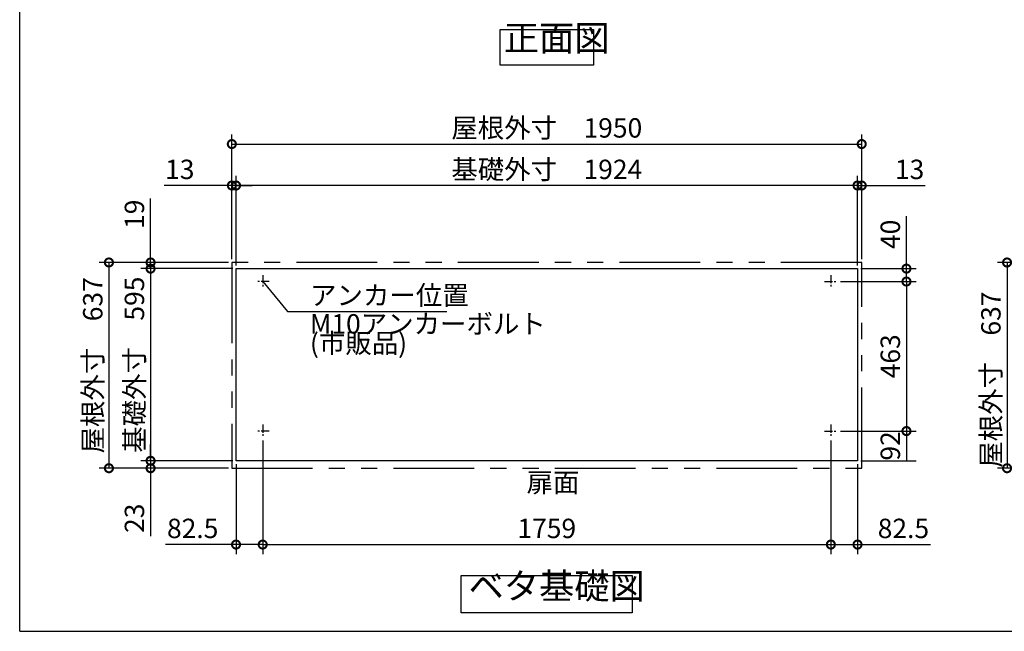
# Model space of a CAD drawing. Extents: x 70 to 8115, y 43 to 5705.
# Drawn here: x 70 to 3118, y 152 to 2046 of the extents above; entities that cross this region are included whole.
import ezdxf

# ---------------------------------------------------------------- set-up
doc = ezdxf.new("R2010")
doc.units = 0
doc.header["$LTSCALE"] = 20
doc.header["$PDMODE"] = 3
doc.header["$PDSIZE"] = 2
doc.linetypes.add('CENTER', pattern=[2, 1.25, -0.25, 0.25, -0.25])
doc.linetypes.add('PHANTOM', pattern=[2.5, 1.25, -0.25, 0.25, -0.25, 0.25, -0.25])
doc.layers.get('0').update_dxf_attribs({"linetype": 'CONTINUOUS'})
doc.layers.get('DEFPOINTS').update_dxf_attribs({"linetype": 'CONTINUOUS'})
for name, color, linetype in [('センター', 3, 'CENTER'), ('仕様書枠', 230, 'CONTINUOUS'), ('寸法', 4, 'CONTINUOUS'), ('想像線', 6, 'PHANTOM'), ('部品1', 7, 'CONTINUOUS')]:
    doc.layers.add(name, color=color, linetype=linetype)
doc.styles.add('STYLE1', font='isocp.shx', dxfattribs={"bigfont": 'bigfont.shx'})
doc.dimstyles.new('INABA_S20G', dxfattribs={"dimscale": 20, "dimtxt": 3, "dimasz": 2.5, "dimexe": 1.5, "dimexo": 0.5, "dimgap": 1, "dimtad": 3, "dimdec": 1, "dimdsep": 46, "dimtxsty": 'STYLE1', "dimblk1": 'DOTSMALL', "dimblk2": 'DOTSMALL', "dimsah": 1, "dimcen": 0, "dimclrt": 7, "dimadec": 0, "dimazin": 0, "dimtfac": 1, "dimtdec": 4, "dimtix": 1, "dimtmove": 0, "dimatfit": 3, "dimldrblk": 'DOTSMALL', "dimfxl": 1, "dimtolj": 1, "dimtzin": 0, "dimarcsym": 0})

# ---------------------------------------------------------------- blocks, each defined once
blk = doc.blocks.new('_DOTSMALL')
at = {"color": 0, "linetype": 'ByBlock', "ltscale": 50, "const_width": 0.5}
blk.add_lwpolyline([(-0.0625, 0, 1), (0.0625, 0, 1)], format="xyb", close=True, dxfattribs=at)
blk = doc.blocks.new('*D7')
at = {"layer": 'DEFPOINTS', "color": 0, "ltscale": 50}
for p in [(3440.1, 1294), (3126.7, 657), (3440.1, 657)]:
    blk.add_point(p, dxfattribs=at)
at = {"layer": '寸法', "color": 0, "lineweight": -2, "ltscale": 50}
for p, q in [((3430.1, 1294), (3096.7, 1294)), ((3126.7, 1294), (3126.7, 657)), ((3430.1, 657), (3096.7, 657))]:
    blk.add_line(p, q, dxfattribs=at)
at = {"layer": '寸法', "color": 0, "lineweight": -2, "ltscale": 50, "xscale": 50, "yscale": 50, "zscale": 50}
for p, rotation in [((3126.7, 1294), 90), ((3126.7, 657), 270)]:
    blk.add_blockref('_DOTSMALL', p, dxfattribs=dict(at, rotation=rotation))
at = {"layer": '寸法', "color": 7, "ltscale": 50, "insert": (3076.7, 931.2), "char_height": 60, "attachment_point": 5, "rotation": 90, "style": 'STYLE1'}
blk.add_mtext('\\A1;屋根外寸\u3000637', dxfattribs=at)
blk = doc.blocks.new('*D24')
at = {"layer": 'DEFPOINTS', "color": 0, "ltscale": 50}
for p in [(822.3, 752), (2581.3, 752), (2581.3, 420.6)]:
    blk.add_point(p, dxfattribs=at)
at = {"layer": '寸法', "color": 0, "lineweight": -2, "ltscale": 50}
for p, q in [((822.3, 742), (822.3, 390.6)), ((2581.3, 742), (2581.3, 390.6)), ((822.3, 420.6), (2581.3, 420.6))]:
    blk.add_line(p, q, dxfattribs=at)
at = {"layer": '寸法', "color": 0, "lineweight": -2, "ltscale": 50, "xscale": 50, "yscale": 50, "zscale": 50, "rotation": 180}
blk.add_blockref('_DOTSMALL', (822.3, 420.6), dxfattribs=at)
at = {"layer": '寸法', "color": 0, "lineweight": -2, "ltscale": 50, "xscale": 50, "yscale": 50, "zscale": 50}
blk.add_blockref('_DOTSMALL', (2581.3, 420.6), dxfattribs=at)
at = {"layer": '寸法', "color": 7, "ltscale": 50, "insert": (1701.8, 470.6), "char_height": 60, "attachment_point": 5, "style": 'STYLE1'}
blk.add_mtext('\\A1;1759', dxfattribs=at)
blk = doc.blocks.new('*D25')
at = {"layer": 'DEFPOINTS', "color": 0, "ltscale": 50}
for p in [(739.8, 1532.3), (739.8, 1275), (2663.8, 1275)]:
    blk.add_point(p, dxfattribs=at)
at = {"layer": '寸法', "color": 0, "lineweight": -2, "ltscale": 50}
for p, q in [((739.8, 1285), (739.8, 1562.3)), ((2663.8, 1285), (2663.8, 1562.3)), ((2663.8, 1532.3), (739.8, 1532.3))]:
    blk.add_line(p, q, dxfattribs=at)
at = {"layer": '寸法', "color": 0, "lineweight": -2, "ltscale": 50, "xscale": 50, "yscale": 50, "zscale": 50, "rotation": 180}
blk.add_blockref('_DOTSMALL', (739.8, 1532.3), dxfattribs=at)
at = {"layer": '寸法', "color": 0, "lineweight": -2, "ltscale": 50, "xscale": 50, "yscale": 50, "zscale": 50}
blk.add_blockref('_DOTSMALL', (2663.8, 1532.3), dxfattribs=at)
at = {"layer": '寸法', "color": 7, "ltscale": 50, "insert": (1701.8, 1582.3), "char_height": 60, "attachment_point": 5, "style": 'STYLE1'}
blk.add_mtext('\\A1;基礎外寸\u30001924', dxfattribs=at)
blk = doc.blocks.new('*D26')
at = {"layer": 'DEFPOINTS', "color": 0, "ltscale": 50}
for p in [(2676.8, 1660.7), (726.8, 1294), (2676.8, 1294)]:
    blk.add_point(p, dxfattribs=at)
at = {"layer": '寸法', "color": 0, "lineweight": -2, "ltscale": 50}
for p, q in [((726.8, 1304), (726.8, 1690.7)), ((2676.8, 1304), (2676.8, 1690.7)), ((726.8, 1660.7), (2676.8, 1660.7))]:
    blk.add_line(p, q, dxfattribs=at)
at = {"layer": '寸法', "color": 0, "lineweight": -2, "ltscale": 50, "xscale": 50, "yscale": 50, "zscale": 50, "rotation": 180}
blk.add_blockref('_DOTSMALL', (726.8, 1660.7), dxfattribs=at)
at = {"layer": '寸法', "color": 0, "lineweight": -2, "ltscale": 50, "xscale": 50, "yscale": 50, "zscale": 50}
blk.add_blockref('_DOTSMALL', (2676.8, 1660.7), dxfattribs=at)
at = {"layer": '寸法', "color": 7, "ltscale": 50, "insert": (1701.8, 1710.7), "char_height": 60, "attachment_point": 5, "style": 'STYLE1'}
blk.add_mtext('\\A1;屋根外寸\u30001950', dxfattribs=at)
blk = doc.blocks.new('*D27')
at = {"layer": 'DEFPOINTS', "color": 0, "ltscale": 50}
for p in [(726.8, 1294), (346.2, 657), (726.8, 657)]:
    blk.add_point(p, dxfattribs=at)
at = {"layer": '寸法', "color": 0, "lineweight": -2, "ltscale": 50}
for p, q in [((716.8, 1294), (316.2, 1294)), ((346.2, 1294), (346.2, 657)), ((716.8, 657), (316.2, 657))]:
    blk.add_line(p, q, dxfattribs=at)
at = {"layer": '寸法', "color": 0, "lineweight": -2, "ltscale": 50, "xscale": 50, "yscale": 50, "zscale": 50}
for p, rotation in [((346.2, 1294), 90), ((346.2, 657), 270)]:
    blk.add_blockref('_DOTSMALL', p, dxfattribs=dict(at, rotation=rotation))
at = {"layer": '寸法', "color": 7, "ltscale": 50, "insert": (296.2, 975.5), "char_height": 60, "attachment_point": 5, "rotation": 90, "style": 'STYLE1'}
blk.add_mtext('\\A1;屋根外寸\u3000637', dxfattribs=at)
blk = doc.blocks.new('*D28')
at = {"layer": 'DEFPOINTS', "color": 0, "ltscale": 50}
for p in [(739.8, 1275), (475.2, 680), (739.8, 680)]:
    blk.add_point(p, dxfattribs=at)
at = {"layer": '寸法', "color": 0, "lineweight": -2, "ltscale": 50}
for p, q in [((729.8, 1275), (445.2, 1275)), ((475.2, 1275), (475.2, 680)), ((729.8, 680), (445.2, 680))]:
    blk.add_line(p, q, dxfattribs=at)
at = {"layer": '寸法', "color": 0, "lineweight": -2, "ltscale": 50, "xscale": 50, "yscale": 50, "zscale": 50}
for p, rotation in [((475.2, 1275), 90), ((475.2, 680), 270)]:
    blk.add_blockref('_DOTSMALL', p, dxfattribs=dict(at, rotation=rotation))
at = {"layer": '寸法', "color": 7, "ltscale": 50, "insert": (425.2, 977.5), "char_height": 60, "attachment_point": 5, "rotation": 90, "style": 'STYLE1'}
blk.add_mtext('\\A1;基礎外寸\u3000595', dxfattribs=at)
blk = doc.blocks.new('*D29')
at = {"layer": 'DEFPOINTS', "color": 0, "ltscale": 50}
for p in [(822.3, 752.5), (739.8, 680), (822.3, 420.6)]:
    blk.add_point(p, dxfattribs=at)
at = {"layer": '寸法', "color": 0, "lineweight": -2, "ltscale": 50}
for p, q in [((822.3, 742.5), (822.3, 390.6)), ((739.8, 670), (739.8, 390.6)), ((739.8, 420.6), (521.4, 420.6)), ((822.3, 420.6), (739.8, 420.6))]:
    blk.add_line(p, q, dxfattribs=at)
at = {"layer": '寸法', "color": 0, "lineweight": -2, "ltscale": 50, "xscale": 50, "yscale": 50, "zscale": 50, "rotation": 180}
blk.add_blockref('_DOTSMALL', (739.8, 420.6), dxfattribs=at)
at = {"layer": '寸法', "color": 0, "lineweight": -2, "ltscale": 50, "xscale": 50, "yscale": 50, "zscale": 50}
blk.add_blockref('_DOTSMALL', (822.3, 420.6), dxfattribs=at)
at = {"layer": '寸法', "color": 7, "ltscale": 50, "insert": (605.6, 470.6), "char_height": 60, "attachment_point": 5, "style": 'STYLE1'}
blk.add_mtext('\\A1;82.5', dxfattribs=at)
blk = doc.blocks.new('*D30')
at = {"layer": 'DEFPOINTS', "color": 0, "ltscale": 50}
for p in [(475.2, 680), (739.8, 680), (726.8, 657)]:
    blk.add_point(p, dxfattribs=at)
at = {"layer": '寸法', "color": 0, "lineweight": -2, "ltscale": 50}
for p, q in [((475.2, 680), (475.2, 730)), ((729.8, 680), (445.2, 680)), ((475.2, 680), (475.2, 657)), ((716.8, 657), (445.2, 657)), ((475.2, 657), (475.2, 447))]:
    blk.add_line(p, q, dxfattribs=at)
at = {"layer": '寸法', "color": 0, "lineweight": -2, "ltscale": 50, "xscale": 50, "yscale": 50, "zscale": 50}
for p, rotation in [((475.2, 680), 270), ((475.2, 657), 90)]:
    blk.add_blockref('_DOTSMALL', p, dxfattribs=dict(at, rotation=rotation))
at = {"layer": '寸法', "color": 7, "ltscale": 50, "insert": (425.2, 502), "char_height": 60, "attachment_point": 5, "rotation": 90, "style": 'STYLE1'}
blk.add_mtext('\\A1;23', dxfattribs=at)
blk = doc.blocks.new('*D17')
at = {"layer": 'DEFPOINTS', "color": 0, "ltscale": 50}
for p in [(726.8, 1532.3), (726.8, 1294), (739.8, 1275)]:
    blk.add_point(p, dxfattribs=at)
at = {"layer": '寸法', "color": 0, "lineweight": -2, "ltscale": 50}
for p, q in [((726.8, 1304), (726.8, 1562.3)), ((739.8, 1285), (739.8, 1562.3)), ((726.8, 1532.3), (517.4, 1532.3)), ((739.8, 1532.3), (726.8, 1532.3)), ((739.8, 1532.3), (789.8, 1532.3))]:
    blk.add_line(p, q, dxfattribs=at)
at = {"layer": '寸法', "color": 0, "lineweight": -2, "ltscale": 50, "xscale": 50, "yscale": 50, "zscale": 50}
blk.add_blockref('_DOTSMALL', (726.8, 1532.3), dxfattribs=at)
at = {"layer": '寸法', "color": 0, "lineweight": -2, "ltscale": 50, "xscale": 50, "yscale": 50, "zscale": 50, "rotation": 180}
blk.add_blockref('_DOTSMALL', (739.8, 1532.3), dxfattribs=at)
at = {"layer": '寸法', "color": 7, "ltscale": 50, "insert": (565.6, 1582.3), "char_height": 60, "attachment_point": 5, "style": 'STYLE1'}
blk.add_mtext('\\A1;13', dxfattribs=at)
blk = doc.blocks.new('*D18')
at = {"layer": 'DEFPOINTS', "color": 0, "ltscale": 50}
for p in [(726.8, 1294), (475.2, 1275), (739.8, 1275)]:
    blk.add_point(p, dxfattribs=at)
at = {"layer": '寸法', "color": 0, "lineweight": -2, "ltscale": 50}
for p, q in [((475.2, 1294), (475.2, 1492.3)), ((716.8, 1294), (445.2, 1294)), ((475.2, 1275), (475.2, 1294)), ((729.8, 1275), (445.2, 1275)), ((475.2, 1275), (475.2, 1225))]:
    blk.add_line(p, q, dxfattribs=at)
at = {"layer": '寸法', "color": 0, "lineweight": -2, "ltscale": 50, "xscale": 50, "yscale": 50, "zscale": 50}
for p, rotation in [((475.2, 1294), 270), ((475.2, 1275), 90)]:
    blk.add_blockref('_DOTSMALL', p, dxfattribs=dict(at, rotation=rotation))
at = {"layer": '寸法', "color": 7, "ltscale": 50, "insert": (425.2, 1443.2), "char_height": 60, "attachment_point": 5, "rotation": 90, "style": 'STYLE1'}
blk.add_mtext('\\A1;19', dxfattribs=at)
blk = doc.blocks.new('*D19')
at = {"layer": 'DEFPOINTS', "color": 0, "ltscale": 50}
for p in [(2601.3, 1235), (2601.3, 772), (2815.3, 772)]:
    blk.add_point(p, dxfattribs=at)
at = {"layer": '寸法', "color": 0, "lineweight": -2, "ltscale": 50}
for p, q in [((2611.3, 1235), (2845.3, 1235)), ((2815.3, 1235), (2815.3, 772)), ((2611.3, 772), (2845.3, 772))]:
    blk.add_line(p, q, dxfattribs=at)
at = {"layer": '寸法', "color": 0, "lineweight": -2, "ltscale": 50, "xscale": 50, "yscale": 50, "zscale": 50}
for p, rotation in [((2815.3, 1235), 90), ((2815.3, 772), 270)]:
    blk.add_blockref('_DOTSMALL', p, dxfattribs=dict(at, rotation=rotation))
at = {"layer": '寸法', "color": 7, "ltscale": 50, "insert": (2765.3, 1003.5), "char_height": 60, "attachment_point": 5, "rotation": 90, "style": 'STYLE1'}
blk.add_mtext('\\A1;463', dxfattribs=at)
blk = doc.blocks.new('*D20')
at = {"layer": 'DEFPOINTS', "color": 0, "ltscale": 50}
for p in [(2601.3, 772), (2663.8, 680), (2815.3, 680)]:
    blk.add_point(p, dxfattribs=at)
at = {"layer": '寸法', "color": 0, "lineweight": -2, "ltscale": 50}
for p, q in [((2611.3, 772), (2845.3, 772)), ((2815.3, 772), (2815.3, 680)), ((2673.8, 680), (2845.3, 680))]:
    blk.add_line(p, q, dxfattribs=at)
at = {"layer": '寸法', "color": 7, "ltscale": 50, "insert": (2765.3, 726), "char_height": 60, "attachment_point": 5, "rotation": 90, "style": 'STYLE1'}
blk.add_mtext('\\A1;92', dxfattribs=at)
blk = doc.blocks.new('*D21')
at = {"layer": 'DEFPOINTS', "color": 0, "ltscale": 50}
for p in [(2581.3, 752.5), (2663.8, 680), (2581.3, 420.6)]:
    blk.add_point(p, dxfattribs=at)
at = {"layer": '寸法', "color": 0, "lineweight": -2, "ltscale": 50}
for p, q in [((2581.3, 742.5), (2581.3, 390.6)), ((2663.8, 670), (2663.8, 390.6)), ((2581.3, 420.6), (2663.8, 420.6)), ((2663.8, 420.6), (2890.2, 420.6))]:
    blk.add_line(p, q, dxfattribs=at)
at = {"layer": '寸法', "color": 0, "lineweight": -2, "ltscale": 50, "xscale": 50, "yscale": 50, "zscale": 50, "rotation": 180}
blk.add_blockref('_DOTSMALL', (2581.3, 420.6), dxfattribs=at)
at = {"layer": '寸法', "color": 0, "lineweight": -2, "ltscale": 50, "xscale": 50, "yscale": 50, "zscale": 50}
blk.add_blockref('_DOTSMALL', (2663.8, 420.6), dxfattribs=at)
at = {"layer": '寸法', "color": 7, "ltscale": 50, "insert": (2805.9, 470.6), "char_height": 60, "attachment_point": 5, "style": 'STYLE1'}
blk.add_mtext('\\A1;82.5', dxfattribs=at)
blk = doc.blocks.new('*D22')
at = {"layer": 'DEFPOINTS', "color": 0, "ltscale": 50}
for p in [(2676.8, 1532.3), (2676.8, 1294), (2663.8, 1275)]:
    blk.add_point(p, dxfattribs=at)
at = {"layer": '寸法', "color": 0, "lineweight": -2, "ltscale": 50}
for p, q in [((2663.8, 1285), (2663.8, 1562.3)), ((2676.8, 1304), (2676.8, 1562.3)), ((2663.8, 1532.3), (2613.8, 1532.3)), ((2663.8, 1532.3), (2676.8, 1532.3)), ((2676.8, 1532.3), (2873.3, 1532.3))]:
    blk.add_line(p, q, dxfattribs=at)
at = {"layer": '寸法', "color": 0, "lineweight": -2, "ltscale": 50, "xscale": 50, "yscale": 50, "zscale": 50}
blk.add_blockref('_DOTSMALL', (2663.8, 1532.3), dxfattribs=at)
at = {"layer": '寸法', "color": 0, "lineweight": -2, "ltscale": 50, "xscale": 50, "yscale": 50, "zscale": 50, "rotation": 180}
blk.add_blockref('_DOTSMALL', (2676.8, 1532.3), dxfattribs=at)
at = {"layer": '寸法', "color": 7, "ltscale": 50, "insert": (2825.1, 1582.3), "char_height": 60, "attachment_point": 5, "style": 'STYLE1'}
blk.add_mtext('\\A1;13', dxfattribs=at)
blk = doc.blocks.new('*D23')
at = {"layer": 'DEFPOINTS', "color": 0, "ltscale": 50}
for p in [(2663.8, 1275), (2601.3, 1235), (2815.3, 1235)]:
    blk.add_point(p, dxfattribs=at)
at = {"layer": '寸法', "color": 0, "lineweight": -2, "ltscale": 50}
for p, q in [((2815.3, 1275), (2815.3, 1437.1)), ((2673.8, 1275), (2845.3, 1275)), ((2815.3, 1235), (2815.3, 1275)), ((2611.3, 1235), (2845.3, 1235))]:
    blk.add_line(p, q, dxfattribs=at)
at = {"layer": '寸法', "color": 0, "lineweight": -2, "ltscale": 50, "xscale": 50, "yscale": 50, "zscale": 50}
for p, rotation in [((2815.3, 1275), 90), ((2815.3, 1235), 270)]:
    blk.add_blockref('_DOTSMALL', p, dxfattribs=dict(at, rotation=rotation))
at = {"layer": '寸法', "color": 7, "ltscale": 50, "insert": (2765.3, 1381.1), "char_height": 60, "attachment_point": 5, "rotation": 90, "style": 'STYLE1'}
blk.add_mtext('\\A1;40', dxfattribs=at)

msp = doc.modelspace()

# ---------------------------------------------------------------- linework, layer by layer
at = {"layer": 'センター'}
for p, q in [((822.34, 1255.05), (822.34, 1215.05)), ((2581.34, 1255.05), (2581.34, 1215.05)), ((842.34, 1235.05), (802.34, 1235.05)), ((2561.34, 1235.05), (2601.34, 1235.05)), ((842.34, 772.05), (802.34, 772.05)), ((822.34, 792.05), (822.34, 752.05)), ((2561.34, 772.05), (2601.34, 772.05)), ((2581.34, 792.05), (2581.34, 752.05))]:
    msp.add_line(p, q, dxfattribs=at)
at = {"layer": '仕様書枠', "ltscale": 50}
for q in [(70, 5704.8), (8113.6, 152)]:
    msp.add_line((70, 152), q, dxfattribs=at)
at = {"layer": '想像線', "ltscale": 10}
for p, q in [((2676.84, 1294.05), (726.84, 1294.05)), ((726.84, 1294.05), (726.84, 657.05)), ((2676.84, 657.05), (2676.84, 1294.05)), ((726.84, 657.05), (2676.84, 657.05))]:
    msp.add_line(p, q, dxfattribs=at)
at = {"layer": '部品1', "ltscale": 50}
for p, q in [((739.84, 1275.05), (2663.84, 1275.05)), ((739.84, 680.05), (739.84, 1275.05)), ((2663.84, 1275.05), (2663.84, 680.05)), ((2663.84, 680.05), (739.84, 680.05))]:
    msp.add_line(p, q, dxfattribs=at)
for points in [[(1557.52, 2014.95), (1846.15, 2014.95), (1846.15, 1905.37), (1557.52, 1905.37)], [(1437.08, 324.49), (1966.6, 324.49), (1966.6, 209.31), (1437.08, 209.31)]]:
    msp.add_lwpolyline(points, close=True, dxfattribs=at)

# ---------------------------------------------------------------- texts
at = {"layer": '寸法', "color": 7, "ltscale": 50, "insert": (969.04, 1192.44), "char_height": 60, "attachment_point": 4, "style": 'STYLE1'}
msp.add_mtext('\\A1;アンカー位置', dxfattribs=at)
at = {"layer": '寸法', "color": 7, "ltscale": 50, "insert": (968.51, 1066.25), "char_height": 60, "attachment_point": 4, "line_spacing_factor": 0.6, "style": 'STYLE1'}
msp.add_mtext('M10アンカーボルト\\P(市販品)', dxfattribs=at)
at = {"layer": '部品1', "color": 7, "ltscale": 50, "style": 'STYLE1'}
for s, insert, char_height, attachment_point in [('正面図', (1568.69, 1924.07), 80, 7), ('扉面', (1639.24, 605.35), 60, 4), ('ベタ基礎図', (1459.51, 227.19), 80, 7)]:
    msp.add_mtext(s, dxfattribs=dict(at, insert=insert, char_height=char_height, attachment_point=attachment_point))

# ---------------------------------------------------------------- dimensions: what is measured, and where the dimension line sits
at = {"layer": '寸法', "ltscale": 50}
for base, p1, p2, text, picture, middle in [((2676.84, 1660.73), (726.84, 1294.05), (2676.84, 1294.05), '屋根外寸\u3000<>', '*D26', (1701.84, 1710.73)), ((739.84, 1532.31), (2663.84, 1275.05), (739.84, 1275.05), '基礎外寸\u3000<>', '*D25', (1701.84, 1582.33))]:
    dim = msp.add_linear_dim(base=base, p1=p1, p2=p2, text=text, dimstyle='INABA_S20G', dxfattribs=at)
    dim.commit()
    dim.dimension.update_dxf_attribs({"geometry": picture, "text_midpoint": middle})
for base, p1, p2, angle, picture, middle in [((726.84, 1532.31), (739.84, 1275.05), (726.84, 1294.05), 180, '*D17', (565.59, 1532.31)), ((475.17, 1275.05), (726.84, 1294.05), (739.84, 1275.05), 90, '*D18', (475.17, 1443.19)), ((2815.31, 1235.05), (2663.84, 1275.05), (2601.34, 1235.05), 90, '*D23', (2815.31, 1381.07)), ((475.17, 680.05), (726.84, 657.05), (739.84, 680.05), 90, '*D30', (475.17, 502.04))]:
    dim = msp.add_linear_dim(base=base, p1=p1, p2=p2, angle=angle, dimstyle='INABA_S20G', dxfattribs=at)
    dim.commit()
    dim.dimension.update_dxf_attribs({"geometry": picture, "text_midpoint": middle, "dimtype": 160})
for base, p1, p2, picture, middle in [((2676.84, 1532.31), (2663.84, 1275.05), (2676.84, 1294.05), '*D22', (2825.08, 1532.31)), ((822.34, 420.55), (739.84, 680.05), (822.34, 752.55), '*D29', (605.59, 420.55)), ((2581.34, 420.55), (2663.84, 680.05), (2581.34, 752.55), '*D21', (2805.92, 420.55))]:
    dim = msp.add_linear_dim(base=base, p1=p1, p2=p2, dimstyle='INABA_S20G', dxfattribs=at)
    dim.commit()
    dim.dimension.update_dxf_attribs({"geometry": picture, "text_midpoint": middle, "dimtype": 160})
for base, p1, p2, text, picture, middle in [((346.15, 657.05), (726.84, 1294.05), (726.84, 657.05), '屋根外寸\u3000<>', '*D27', (296.15, 975.55)), ((475.17, 680.05), (739.84, 1275.05), (739.84, 680.05), '基礎外寸\u3000<>', '*D28', (425.17, 977.55))]:
    dim = msp.add_linear_dim(base=base, p1=p1, p2=p2, angle=90, text=text, dimstyle='INABA_S20G', dxfattribs=at)
    dim.commit()
    dim.dimension.update_dxf_attribs({"geometry": picture, "text_midpoint": middle})
dim = msp.add_linear_dim(base=(3126.68, 657.05), p1=(3440.09, 1294.05), p2=(3440.09, 657.05), angle=90, text='屋根外寸\u3000<>', dimstyle='INABA_S20G', dxfattribs=at)
dim.commit()
dim.dimension.update_dxf_attribs({"geometry": '*D7', "text_midpoint": (3126.68, 931.17), "dimtype": 160})
for base, p1, p2, picture, middle in [((2815.31, 772.05), (2601.34, 1235.05), (2601.34, 772.05), '*D19', (2765.31, 1003.55)), ((2815.31, 680.05), (2601.34, 772.05), (2663.84, 680.05), '*D20', (2765.29, 726.05))]:
    dim = msp.add_linear_dim(base=base, p1=p1, p2=p2, angle=90, dimstyle='INABA_S20G', dxfattribs=at)
    dim.commit()
    dim.dimension.update_dxf_attribs({"geometry": picture, "text_midpoint": middle})
dim = msp.add_linear_dim(base=(2581.34, 420.55), p1=(822.34, 752.05), p2=(2581.34, 752.05), dimstyle='INABA_S20G', dxfattribs=at)
dim.commit()
dim.dimension.update_dxf_attribs({"geometry": '*D24', "text_midpoint": (1701.84, 470.55)})

# ---------------------------------------------------------------- leaders
at = {"layer": '寸法', "ltscale": 50, "has_arrowhead": 0, "annotation_type": 0, "has_hookline": 1, "hookline_direction": 0, "text_width": 423}
msp.add_leader([(822.34, 1235.05), (899.04, 1142.44), (949.04, 1142.44)], dimstyle='INABA_S20G', override={"dimldrblk": 'NONE'}, dxfattribs=at)

doc.saveas('drawing.dxf')
